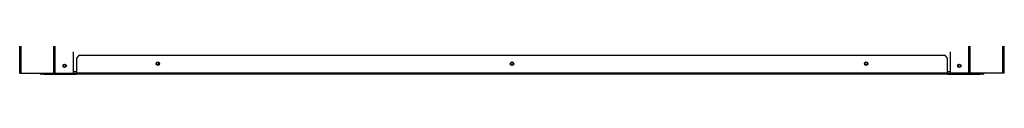
# Model space of a CAD drawing. Units: millimetres. Extents: x 519 to 13456, y 750 to 8312.
# Drawn here: x 12010 to 13400, y 3246 to 3275 of the extents above; entities that cross this region are included whole.
import ezdxf

# ---------------------------------------------------------------- set-up
doc = ezdxf.new("R2010")
doc.units = ezdxf.units.MM

msp = doc.modelspace()

# ---------------------------------------------------------------- linework, layer by layer
at = {"color": 7, "linetype": 'Continuous', "lineweight": 25}
for p, q in [((12009.5, 3247.8), (12009.5, 5816.9)), ((12059.5, 3247.8), (12059.5, 5816.9)), ((13349.5, 3247.8), (13349.5, 5816.9)), ((13399.5, 3247.8), (13399.5, 5816.9)), ((12085.5, 3247.8), (12085.5, 3277.8)), ((12093.1, 3272.8), (12089.5, 3269.3)), ((12089.5, 3269.3), (12089.5, 3247.9)), ((13316, 3272.8), (12093.1, 3272.8)), ((13319.5, 3269.3), (13316, 3272.8)), ((13319.5, 3247.9), (13319.5, 3269.3)), ((13323.5, 3247.8), (13323.5, 3277.8)), ((12205.5, 3262.8), (12205.5, 3259.9)), ((12009.5, 3247.8), (12011.5, 3247.8)), ((12011.5, 3247.8), (12057.5, 3247.8)), ((12039.5, 3246.3), (12039.5, 3247.8)), ((12043.1, 3246.3), (12039.5, 3246.3)), ((12043.1, 3247.8), (12043.1, 3246.3)), ((12043.1, 3246.3), (12089.5, 3246.3)), ((12057.5, 3247.8), (12059.5, 3247.8)), ((12059.5, 3247.8), (12059.5, 3247.8)), ((12059.5, 3247.8), (12085.5, 3247.8)), ((12085.5, 3247.8), (12089.5, 3247.8)), ((13319.5, 3247.9), (12089.5, 3247.9)), ((12089.5, 3246.3), (12089.5, 3247.9)), ((13319.5, 3246.3), (12089.5, 3246.3)), ((13319.5, 3247.9), (13319.5, 3246.3)), ((13319.5, 3247.8), (13323.5, 3247.8)), ((13319.5, 3246.3), (13366, 3246.3)), ((13349.5, 3247.8), (13323.5, 3247.8)), ((13351.5, 3247.8), (13349.5, 3247.8)), ((13349.5, 3247.8), (13349.5, 3247.8)), ((13397.5, 3247.8), (13351.5, 3247.8)), ((13366, 3246.3), (13366, 3247.8)), ((13369.5, 3246.3), (13366, 3246.3)), ((13369.5, 3247.8), (13369.5, 3246.3)), ((13399.5, 3247.8), (13397.5, 3247.8))]:
    msp.add_line(p, q, dxfattribs=at)
at = {"color": 8, "linetype": 'Continuous', "lineweight": 25}
for p, q in [((12011.5, 3247.8), (12011.5, 5816.9)), ((12057.5, 3247.8), (12057.5, 5816.9)), ((12059.5, 3247.8), (12059.5, 5816.9)), ((13349.5, 3247.8), (13349.5, 5816.9)), ((13351.5, 3247.8), (13351.5, 5816.9)), ((13397.5, 3247.8), (13397.5, 5816.9)), ((12089.5, 3249.9), (12085.5, 3249.9)), ((13323.5, 3249.9), (13319.5, 3249.9))]:
    msp.add_line(p, q, dxfattribs=at)
at = {"color": 7, "linetype": 'Continuous', "lineweight": 25}
for centre, radius in [((12073, 3258.3), 2.5), ((12073, 3258.3), 1.75), ((12204.5, 3261.3), 2.5), ((12204.5, 3261.3), 1.75), ((12704.5, 3261.3), 2.5), ((12704.5, 3261.3), 1.75), ((13204.5, 3261.3), 2.5), ((13204.5, 3261.3), 1.75), ((13336, 3258.3), 2.5), ((13336, 3258.3), 1.75)]:
    msp.add_circle(centre, radius, dxfattribs=at)
for centre, start, end in [((12039.5, 3247.9), 180, 270), ((13369.5, 3247.9), 270, 360)]:
    msp.add_arc(centre, 1.51, start, end, dxfattribs=at)

doc.saveas('drawing.dxf')
